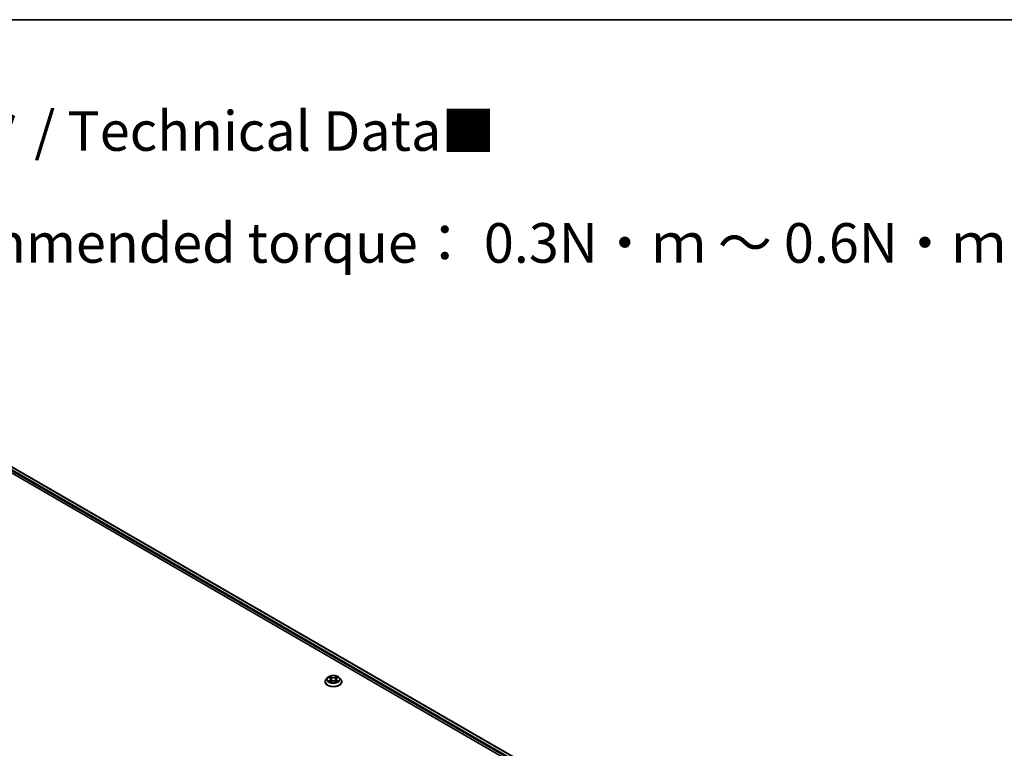
# Model space of a CAD drawing. Units: millimetres. Extents: x 10 to 8140, y 5 to 1832.
# Drawn here: x 108 to 150, y 162 to 193 of the extents above; entities that cross this region are included whole.
import ezdxf

# ---------------------------------------------------------------- set-up
doc = ezdxf.new("R2010")
doc.units = ezdxf.units.MM
doc.header["$LTSCALE"] = 0.666667
for name, color, linetype, lineweight in [('Border (ISO)', 7, 'Continuous', 35), ('Symbol (ISO)', 7, 'Continuous', 18), ('Visible (ISO)', 7, 'Continuous', 35), ('Visible Narrow (ISO)', 7, 'Continuous', 25)]:
    doc.layers.add(name, color=color, linetype=linetype, lineweight=lineweight)
doc.styles.add('Note Text (TK)', font='txt')

# ---------------------------------------------------------------- blocks, each defined once
blk = doc.blocks.new('図面枠 tk図枠')
at = {"layer": 'Border (ISO)'}
blk.add_line((14.5, 289), (405.5, 289), dxfattribs=at)

msp = doc.modelspace()

# ---------------------------------------------------------------- linework, layer by layer
at = {"layer": 'Visible (ISO)'}
for p, q in [((105.42509, 174.91984), (138.85196, 155.62083)), ((106.01406, 174.8553), (138.57421, 156.05669)), ((120.95562, 164.80023), (120.95562, 164.80426)), ((121.05856, 164.97436), (120.99843, 164.90728)), ((121.11745, 164.98173), (121.16906, 164.95087)), ((121.17851, 164.79796), (121.23226, 164.82793)), ((121.20084, 164.90849), (121.21077, 164.81595)), ((121.38201, 164.82793), (121.43576, 164.79796)), ((121.41344, 164.90849), (121.4035, 164.81595)), ((121.44521, 164.95087), (121.49682, 164.98173)), ((121.49682, 164.98174), (121.49684, 164.98176)), ((121.55572, 164.97436), (121.61584, 164.90728)), ((121.65865, 164.80023), (121.65865, 164.80426))]:
    msp.add_line(p, q, dxfattribs=at)
for points, knots in [([(120.99843, 164.90728), (120.99301, 164.90124), (120.98804, 164.89499), (120.97908, 164.88211), (120.97508, 164.87548), (120.96815, 164.86188), (120.9652, 164.85492), (120.96046, 164.84074), (120.95865, 164.83353), (120.95623, 164.81896), (120.95562, 164.81161), (120.95562, 164.80426)], [3.449424205, 3.449424205, 3.449424205, 3.449424205, 3.544937527, 3.544937527, 3.64045085, 3.64045085, 3.735964172, 3.735964172, 3.831477495, 3.831477495, 3.926990817, 3.926990817, 3.926990817, 3.926990817]), ([(120.95562, 164.80023), (120.95562, 164.77856), (120.96133, 164.75693), (120.9835, 164.71552), (121.00034, 164.69581), (121.04382, 164.66006), (121.07082, 164.64417), (121.1319, 164.61823), (121.166, 164.60821), (121.23771, 164.59502), (121.27529, 164.59183), (121.35023, 164.59254), (121.38757, 164.59642), (121.4584, 164.61092), (121.49186, 164.62153), (121.55162, 164.64861), (121.57788, 164.66509), (121.62027, 164.70247), (121.63645, 164.72339), (121.65451, 164.76329), (121.65865, 164.78175), (121.65865, 164.80023)], [3.92699082, 3.92699082, 3.92699082, 3.92699082, 4.2267014, 4.2267014, 4.53911238, 4.53911238, 4.86360542, 4.86360542, 5.18933336, 5.18933336, 5.51408383, 5.51408383, 5.83843868, 5.83843868, 6.16327278, 6.16327278, 6.48907018, 6.48907018, 6.81298523, 6.81298523, 7.06858347, 7.06858347, 7.06858347, 7.06858347]), ([(121.55572, 164.97436), (121.54084, 164.99096), (121.52196, 165.00551), (121.47739, 165.03058), (121.45142, 165.04089), (121.3957, 165.05595), (121.36596, 165.06071), (121.30567, 165.06437), (121.27514, 165.06329), (121.21606, 165.05543), (121.18753, 165.04864), (121.13509, 165.02972), (121.1112, 165.01758), (121.07875, 164.99434), (121.06787, 164.98475), (121.05856, 164.97436)], [1.26296478, 1.26296478, 1.26296478, 1.26296478, 1.5839777, 1.5839777, 1.9184063, 1.9184063, 2.25148375, 2.25148375, 2.58279719, 2.58279719, 2.9145331, 2.9145331, 3.24851107, 3.24851107, 3.4494242, 3.4494242, 3.4494242, 3.4494242]), ([(121.12932, 164.97463), (121.1221, 164.98284), (121.11108, 164.98751), (121.10054, 164.98982), (121.10042, 164.98984), (121.1003, 164.98987)], [0.0019022161, 0.0019022161, 0.0019022161, 0.0019022161, 0.0320559737, 0.0320559737, 0.0323943032, 0.0323943032, 0.0323943032, 0.0323943032]), ([(121.1003, 164.98987), (121.10041, 164.98983), (121.10052, 164.98979), (121.1016, 164.98938), (121.10257, 164.98899), (121.10355, 164.98859)], [-0.03239430317, -0.03239430317, -0.03239430317, -0.03239430317, -0.03205597372, -0.03205597372, -0.02897275834, -0.02897275834, -0.02897275834, -0.02897275834]), ([(121.10084, 164.82852), (121.10077, 164.8285), (121.1007, 164.82847), (121.10052, 164.8284), (121.10041, 164.82836), (121.1003, 164.82832)], [-0.000230599076, -0.000230599076, -0.000230599076, -0.000230599076, 0, 0, 0.000338329447, 0.000338329447, 0.000338329447, 0.000338329447]), ([(121.1003, 164.82832), (121.10042, 164.82835), (121.10054, 164.82837), (121.10074, 164.82841), (121.10082, 164.82843), (121.10091, 164.82845)], [-0.000338329447, -0.000338329447, -0.000338329447, -0.000338329447, 0, 0, 0.000241517914, 0.000241517914, 0.000241517914, 0.000241517914]), ([(121.14087, 164.82391), (121.14306, 164.82209), (121.14543, 164.82026), (121.15053, 164.81661), (121.15325, 164.81479), (121.15903, 164.8112), (121.16208, 164.80942), (121.16852, 164.80594), (121.17189, 164.80424), (121.17747, 164.80162), (121.17958, 164.80068), (121.18173, 164.79975)], [4.534916607, 4.534916607, 4.534916607, 4.534916607, 4.605062038, 4.605062038, 4.675207469, 4.675207469, 4.7453529, 4.7453529, 4.815498331, 4.815498331, 4.856375894, 4.856375894, 4.856375894, 4.856375894]), ([(121.16759, 165.0282), (121.16754, 165.02824), (121.16749, 165.02828), (121.16737, 165.02839), (121.1673, 165.02845), (121.16723, 165.02851)], [-0.000230599076, -0.000230599076, -0.000230599076, -0.000230599076, 0, 0, 0.000338329447, 0.000338329447, 0.000338329447, 0.000338329447]), ([(121.16723, 165.02851), (121.16728, 165.02844), (121.16732, 165.02837), (121.1674, 165.02826), (121.16743, 165.02821), (121.16746, 165.02816)], [-0.000338329447, -0.000338329447, -0.000338329447, -0.000338329447, 0, 0, 0.000241517914, 0.000241517914, 0.000241517914, 0.000241517914]), ([(121.18066, 164.79916), (121.17477, 164.79952), (121.17117, 164.79575), (121.16732, 164.78982), (121.16728, 164.78975), (121.16723, 164.78968)], [0.0024310368, 0.0024310368, 0.0024310368, 0.0024310368, 0.0320559737, 0.0320559737, 0.0323943032, 0.0323943032, 0.0323943032, 0.0323943032]), ([(121.16723, 164.78968), (121.1673, 164.78974), (121.16737, 164.7898), (121.16808, 164.79042), (121.16872, 164.79097), (121.16936, 164.7915)], [-0.03239430317, -0.03239430317, -0.03239430317, -0.03239430317, -0.03205597372, -0.03205597372, -0.02897275834, -0.02897275834, -0.02897275834, -0.02897275834]), ([(121.20084, 164.90849), (121.20048, 164.91179), (121.19973, 164.91505), (121.19745, 164.92143), (121.19594, 164.92453), (121.19222, 164.93051), (121.19002, 164.93339), (121.18501, 164.93887), (121.1822, 164.94148), (121.17602, 164.94641), (121.17266, 164.94872), (121.16906, 164.95087)], [0.847301519, 0.847301519, 0.847301519, 0.847301519, 0.988509822, 0.988509822, 1.129718125, 1.129718125, 1.270926428, 1.270926428, 1.412134731, 1.412134731, 1.553343034, 1.553343034, 1.553343034, 1.553343034]), ([(121.38201, 164.82793), (121.37392, 164.83244), (121.36474, 164.83617), (121.34495, 164.84184), (121.33436, 164.84377), (121.31268, 164.84571), (121.3016, 164.84571), (121.27992, 164.84377), (121.26932, 164.84184), (121.24954, 164.83617), (121.24035, 164.83244), (121.23226, 164.82793)], [1.58824962, 1.58824962, 1.58824962, 1.58824962, 1.89542757, 1.89542757, 2.20260552, 2.20260552, 2.50978346, 2.50978346, 2.81696141, 2.81696141, 3.12413936, 3.12413936, 3.12413936, 3.12413936]), ([(121.44521, 164.95087), (121.44161, 164.94872), (121.43825, 164.94641), (121.43208, 164.94148), (121.42926, 164.93887), (121.42425, 164.93339), (121.42205, 164.93051), (121.41834, 164.92453), (121.41682, 164.92143), (121.41455, 164.91505), (121.41379, 164.91179), (121.41344, 164.90849)], [3.159045946, 3.159045946, 3.159045946, 3.159045946, 3.300254249, 3.300254249, 3.441462552, 3.441462552, 3.582670855, 3.582670855, 3.723879158, 3.723879158, 3.865087461, 3.865087461, 3.865087461, 3.865087461]), ([(121.43212, 165.00278), (121.43892, 165.01218), (121.44279, 165.02187), (121.44695, 165.02837), (121.447, 165.02844), (121.44704, 165.02851)], [0, 0, 0, 0, 0.0320559737, 0.0320559737, 0.0323943032, 0.0323943032, 0.0323943032, 0.0323943032]), ([(121.43255, 164.79975), (121.4347, 164.80068), (121.4368, 164.80162), (121.44238, 164.80424), (121.44576, 164.80594), (121.45219, 164.80942), (121.45525, 164.8112), (121.46103, 164.81479), (121.46375, 164.81661), (121.46884, 164.82026), (121.47121, 164.82209), (121.4734, 164.82391)], [6.139198394, 6.139198394, 6.139198394, 6.139198394, 6.180075957, 6.180075957, 6.250221388, 6.250221388, 6.320366819, 6.320366819, 6.390512249, 6.390512249, 6.46065768, 6.46065768, 6.46065768, 6.46065768]), ([(121.44704, 165.02851), (121.44697, 165.02845), (121.4469, 165.02839), (121.44619, 165.02776), (121.44556, 165.02718), (121.44492, 165.02658)], [-0.03239430317, -0.03239430317, -0.03239430317, -0.03239430317, -0.03205597372, -0.03205597372, -0.02897275834, -0.02897275834, -0.02897275834, -0.02897275834]), ([(121.44669, 164.78999), (121.44674, 164.78995), (121.44678, 164.78991), (121.4469, 164.7898), (121.44697, 164.78974), (121.44704, 164.78968)], [-0.000230599076, -0.000230599076, -0.000230599076, -0.000230599076, 0, 0, 0.000338329447, 0.000338329447, 0.000338329447, 0.000338329447]), ([(121.44704, 164.78968), (121.447, 164.78975), (121.44695, 164.78982), (121.44688, 164.78993), (121.44685, 164.78998), (121.44682, 164.79003)], [-0.000338329447, -0.000338329447, -0.000338329447, -0.000338329447, 0, 0, 0.000241517914, 0.000241517914, 0.000241517914, 0.000241517914]), ([(121.48364, 164.82872), (121.49078, 164.83007), (121.50254, 164.83073), (121.51374, 164.82837), (121.51385, 164.82835), (121.51397, 164.82832)], [0, 0, 0, 0, 0.0320559737, 0.0320559737, 0.0323943032, 0.0323943032, 0.0323943032, 0.0323943032]), ([(121.51397, 164.82832), (121.51386, 164.82836), (121.51376, 164.8284), (121.51268, 164.82881), (121.5117, 164.82916), (121.51072, 164.8295)], [-0.03239430317, -0.03239430317, -0.03239430317, -0.03239430317, -0.03205597372, -0.03205597372, -0.02897275834, -0.02897275834, -0.02897275834, -0.02897275834]), ([(121.51397, 164.98987), (121.51385, 164.98984), (121.51374, 164.98982), (121.51353, 164.98977), (121.51345, 164.98976), (121.51337, 164.98974)], [-0.000338329447, -0.000338329447, -0.000338329447, -0.000338329447, 0, 0, 0.000241517914, 0.000241517914, 0.000241517914, 0.000241517914]), ([(121.51343, 164.98966), (121.5135, 164.98969), (121.51358, 164.98972), (121.51376, 164.98979), (121.51386, 164.98983), (121.51397, 164.98987)], [-0.000230599076, -0.000230599076, -0.000230599076, -0.000230599076, 0, 0, 0.000338329447, 0.000338329447, 0.000338329447, 0.000338329447]), ([(121.65865, 164.80426), (121.65865, 164.81161), (121.65804, 164.81896), (121.65562, 164.83353), (121.65382, 164.84074), (121.64907, 164.85492), (121.64613, 164.86188), (121.63919, 164.87548), (121.63519, 164.88211), (121.62623, 164.89499), (121.62126, 164.90124), (121.61584, 164.90728)], [0.785398163, 0.785398163, 0.785398163, 0.785398163, 0.880911486, 0.880911486, 0.976424808, 0.976424808, 1.071938131, 1.071938131, 1.167451453, 1.167451453, 1.262964775, 1.262964775, 1.262964775, 1.262964775])]:
    msp.add_open_spline(points, degree=3, knots=knots, dxfattribs=at)
for points in [[(121.10355, 164.98859), (121.10827, 164.98667), (121.11301, 164.98439), (121.11746, 164.98174)], [(121.16936, 164.7915), (121.17235, 164.79401), (121.17538, 164.79622), (121.17851, 164.79797)], [(121.44492, 165.02658), (121.43892, 165.02099), (121.43282, 165.01407), (121.42599, 165.00741)], [(121.51072, 164.8295), (121.50154, 164.83267), (121.49224, 164.83463), (121.48525, 164.83596)]]:
    msp.add_open_spline(points, degree=3, dxfattribs=at)
at = {"layer": 'Visible Narrow (ISO)'}
for p, q in [((105.87935, 174.75654), (138.44912, 155.95237)), ((105.90507, 174.80107), (138.47423, 155.99726)), ((105.99587, 174.8535), (138.56356, 156.05054)), ((121.1003, 164.98987), (121.16595, 164.95062)), ((121.16595, 164.86757), (121.1003, 164.82832)), ((121.12902, 164.83596), (121.17029, 164.86063)), ((121.15091, 164.81639), (121.14658, 164.82336)), ((121.23521, 164.99061), (121.16723, 165.02851)), ((121.16723, 164.78968), (121.23521, 164.82758)), ((121.17029, 164.86063), (121.17455, 164.803)), ((121.17492, 164.79799), (121.17493, 164.79796)), ((121.17508, 164.79585), (121.17508, 164.79585)), ((121.18828, 165.00741), (121.23102, 164.98358)), ((121.2249, 164.89775), (121.2032, 164.97607)), ((121.23102, 164.98358), (121.2249, 164.89775)), ((121.44704, 165.02851), (121.37906, 164.99061)), ((121.37906, 164.82758), (121.44704, 164.78968)), ((121.38325, 164.98358), (121.42599, 165.00741)), ((121.38325, 164.98358), (121.38937, 164.89775)), ((121.41108, 164.97607), (121.38937, 164.89775)), ((121.43919, 164.79585), (121.43919, 164.79585)), ((121.43935, 164.79799), (121.43935, 164.79796)), ((121.44398, 164.86063), (121.43972, 164.803)), ((121.44398, 164.86063), (121.48525, 164.83596)), ((121.44832, 164.95062), (121.51397, 164.98987)), ((121.51397, 164.82832), (121.44832, 164.86757)), ((121.46769, 164.82336), (121.46336, 164.81639))]:
    msp.add_line(p, q, dxfattribs=at)
for centre, major_axis, ratio, start_param, end_param in [((121.30714, 164.81505), (-0.3476, 0), 0.57735027, 5.8056187, 9.90234457), ((121.30714, 164.80426), (-0.35152, 0), 0.57735027, 0, 3.14159265), ((121.30714, 164.80023), (0.35152, 0), 0.57735027, 3.14159265, 6.28318531), ((121.30714, 164.90009), (-0.2799, 0), 0.57735027, 5.8056187, 9.90234457), ((121.30714, 164.90909), (-0.2497, 0), 0.57735027, 5.30710262, 5.68847167), ((121.30714, 164.90909), (0.2497, 0), 0.57735027, 3.7363063, 4.11767534), ((121.13337, 164.83397), (-0.00117, -0.00595), 0.77975364, 4.52690487, 5.92208704), ((121.11483, 164.78883), (-0.01912, -0.04563), 0.71221962, 2.67200967, 3.28726555), ((121.15093, 164.82137), (-0.00515, -0.00319), 0.72973605, 5.16344533, 5.77548257), ((121.30714, 164.88161), (0.19542, 0), 0.57735027, 2.17629431, 2.42062218), ((121.16595, 164.94567), (0.00311, 0.0052), 0.58733849, 0, 0.79427846), ((121.09147, 164.90909), (0.10354, 0), 0.57735027, 5.51524044, 7.05113018), ((121.16595, 164.86262), (0.00311, -0.0052), 0.58733849, 0.86378433, 2.3473142), ((121.09147, 164.90458), (0.10957, 0), 0.57735027, 5.51524044, 6.34508866), ((121.18409, 165.00533), (-0.00495, -0.0035), 0.18497367, 1.04331702, 2.43849919), ((121.16811, 164.98013), (0.02566, -0.05128), 0.54762693, 1.22702055, 1.84227642), ((121.199, 164.97399), (-0.00584, -0.00162), 0.22291783, 3.85158054, 5.20700366), ((121.22071, 164.89567), (-0.00584, -0.00162), 0.22288452, 3.85157383, 5.20261978), ((121.23521, 164.98566), (-0.00295, -0.00529), 0.56718618, 3.91841516, 5.40194502), ((121.30714, 165.02909), (0.10957, 0), 0.57735027, 3.94444411, 5.48033385), ((121.23521, 164.82263), (-0.00295, 0.00529), 0.56718618, 5.5063628, 6.28318531), ((121.30714, 165.03361), (-0.10354, 0), 0.57735027, 0.80285146, 2.3387412), ((121.30714, 164.78458), (0.10354, 0), 0.57735027, 0.80285146, 2.3387412), ((121.37906, 164.98566), (0.00295, -0.00529), 0.56718618, 0.88124028, 2.36477015), ((121.37906, 164.82263), (0.00295, 0.00529), 0.56718618, 0, 0.7768225), ((121.39356, 164.89567), (-0.00584, 0.00162), 0.22288452, 4.22215818, 5.57320413), ((121.5228, 164.90909), (-0.10354, 0), 0.57735027, 5.51524044, 7.05113018), ((121.44616, 164.98013), (-0.02566, -0.05128), 0.54762693, 4.44090888, 5.05616476), ((121.41527, 164.97399), (-0.00584, 0.00162), 0.22291783, 4.2177743, 5.57319742), ((121.5228, 164.90458), (-0.10957, 0), 0.57735027, 6.22128195, 7.05113018), ((121.30714, 164.88161), (0.19542, 0), 0.57735027, 0.72097047, 0.96529834), ((121.43018, 165.00533), (-0.00495, 0.0035), 0.18497367, 0.70309346, 2.09827563), ((121.44832, 164.86262), (-0.00311, -0.0052), 0.58733849, 3.93587111, 5.41940097), ((121.44832, 164.94567), (-0.00311, 0.0052), 0.58733849, 5.48890685, 6.28318531), ((121.30714, 164.90909), (-0.2497, 0), 0.57735027, 3.7363063, 4.11767534), ((121.30714, 164.90909), (0.2497, 0), 0.57735027, 5.30710262, 5.68847167), ((121.49944, 164.78883), (0.01912, -0.04563), 0.71221962, 2.99591976, 3.61117564), ((121.46335, 164.82137), (-0.00515, 0.00319), 0.72973605, 3.64929539, 4.26133263), ((121.48091, 164.83397), (0.00117, -0.00595), 0.77975364, 0.36109827, 1.75628044)]:
    msp.add_ellipse(centre, major_axis=major_axis, ratio=ratio, start_param=start_param, end_param=end_param, dxfattribs=at)
msp.add_ellipse((121.30714, 164.90909), major_axis=(0.25957, 0), ratio=0.57735027, dxfattribs=at)
for points in [[(121.12902, 164.83596), (121.12135, 164.8345), (121.11088, 164.83227), (121.10084, 164.82852)], [(121.10091, 164.82845), (121.11191, 164.83072), (121.12354, 164.83006), (121.13064, 164.82872)], [(121.13064, 164.82872), (121.13442, 164.82801), (121.13788, 164.82637), (121.14086, 164.8239)], [(121.16746, 165.02816), (121.17154, 165.02172), (121.17541, 165.01211), (121.18216, 165.00278)], [(121.18828, 165.00741), (121.18078, 165.01472), (121.17416, 165.02235), (121.16759, 165.0282)], [(121.18216, 165.00278), (121.18831, 164.99428), (121.19313, 164.98437), (121.19591, 164.97437)], [(121.19591, 164.97437), (121.20315, 164.94827), (121.2104, 164.92216), (121.21764, 164.89606)], [(121.21764, 164.89606), (121.22375, 164.87405), (121.23085, 164.85245), (121.23938, 164.83156)], [(121.24514, 164.83408), (121.23724, 164.85475), (121.23061, 164.87607), (121.2249, 164.89775)], [(121.38937, 164.89775), (121.38366, 164.87607), (121.37703, 164.85475), (121.36913, 164.83408)], [(121.3749, 164.83156), (121.38342, 164.85245), (121.39052, 164.87405), (121.39663, 164.89606)], [(121.39663, 164.89606), (121.40388, 164.92216), (121.41112, 164.94827), (121.41836, 164.97437)], [(121.41836, 164.97437), (121.42114, 164.98437), (121.42597, 164.99428), (121.43212, 165.00278)], [(121.44682, 164.79003), (121.44304, 164.79581), (121.43946, 164.79952), (121.43361, 164.79916)], [(121.43577, 164.79797), (121.43951, 164.79587), (121.44311, 164.79312), (121.44669, 164.78999)], [(121.47341, 164.8239), (121.4764, 164.82637), (121.47986, 164.82801), (121.48364, 164.82872)], [(121.51337, 164.98974), (121.50302, 164.98744), (121.49212, 164.98277), (121.48496, 164.97463)], [(121.49684, 164.98176), (121.50213, 164.9849), (121.50785, 164.98753), (121.51343, 164.98966)]]:
    msp.add_open_spline(points, degree=3, dxfattribs=at)

# ---------------------------------------------------------------- block references
at = {"xscale": 0.6666666666666666, "yscale": 0.6666666666666666, "zscale": 0.6666666666666666}
msp.add_blockref('図面枠 tk図枠', (0, 0), dxfattribs=at)

# ---------------------------------------------------------------- texts
at = {"layer": 'Symbol (ISO)', "color": 7, "insert": (87.72922, 185.62648), "char_height": 1.6666667, "attachment_point": 4, "line_spacing_factor": 1.695652, "style": 'Note Text (TK)'}
msp.add_mtext('\\fＭＳ Ｐゴシック|b0|i0;■テクニカルデータ / Technical Data■\\P\\fＭＳ Ｐゴシック|b0|i0;締付トルク / Recommended torque： 0.3N・ｍ ～ 0.6N・ｍ', dxfattribs=at)

doc.saveas('drawing.dxf')
